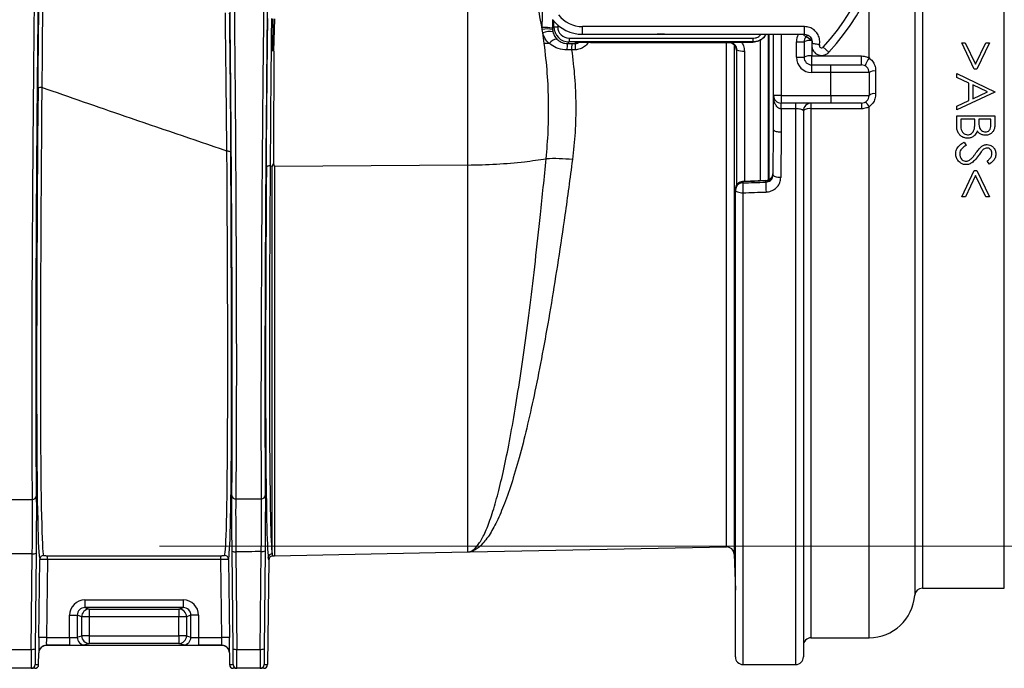
# Model space of a CAD drawing. Units: millimetres. Extents: x 268 to 2261, y 395 to 1316.
# Drawn here: x 707 to 836, y 1010 to 1095 of the extents above; entities that cross this region are included whole.
import ezdxf

# ---------------------------------------------------------------- set-up
doc = ezdxf.new("R2010")
doc.units = ezdxf.units.MM
doc.header["$LTSCALE"] = 3
doc.styles.add('SLDTEXTSTYLE0', font='TXT', dxfattribs={"width": 0.75})
doc.dimstyles.new('SLDDIMSTYLE1', dxfattribs={"dimtxt": 10.5, "dimasz": 9, "dimexe": 0, "dimexo": 0.0625, "dimgap": 2.625, "dimtad": 1, "dimdec": 1, "dimrnd": 1e-09, "dimzin": 12, "dimdsep": 46, "dimtxsty": 'SLDTEXTSTYLE0', "dimsah": 1, "dimcen": 0.09, "dimadec": 0, "dimazin": 3, "dimtfac": 1, "dimtdec": 1, "dimtofl": 0, "dimtmove": 0, "dimatfit": 3, "dimfxl": 0, "dimfrac": 2, "dimtolj": 1, "dimtzin": 12, "dimarcsym": 0})

# ---------------------------------------------------------------- blocks, each defined once
blk = doc.blocks.new('_D_2')
at = {"color": 5, "linetype": 'Continuous', "lineweight": 18}
for p, q in [((724.88, 1226.34), (1149.97, 1226.34)), ((1146.97, 1026.34), (1146.97, 1226.34)), ((724.88, 1026.34), (1149.97, 1026.34))]:
    blk.add_line(p, q, dxfattribs=at)
for points in [[(1146.97, 1226.34), (1145.62, 1217.34), (1148.32, 1217.34)], [(1146.97, 1026.34), (1148.32, 1035.34), (1145.62, 1035.34)]]:
    blk.add_solid(points, dxfattribs=at)
at = {"color": 5, "linetype": 'Continuous', "lineweight": 18, "insert": (1133.44, 1124.78), "char_height": 10.5, "attachment_point": 1, "rotation": 90, "style": 'SLDTEXTSTYLE0'}
blk.add_mtext('200', dxfattribs=at)

msp = doc.modelspace()

# ---------------------------------------------------------------- linework, layer by layer
at = {"color": 8, "linetype": 'Continuous', "lineweight": 25}
for p, q in [((823.82, 1192.77), (823.82, 1019.92)), ((824.81, 1106.34), (824.81, 1020.84)), ((835.55, 1020.84), (835.55, 1106.34)), ((817.83, 1090.25), (817.83, 1098.92)), ((776.53, 1094.34), (776.53, 1095.06)), ((777.03, 1094.57), (777.03, 1094.34)), ((804.62, 1093.35), (804.62, 1074.28)), ((804.76, 1074.35), (804.76, 1093.35)), ((805.26, 1093.35), (805.26, 1080.92)), ((806.31, 1093.35), (806.31, 1085.34)), ((809.13, 1093.35), (809.54, 1093.02)), ((779.33, 1092.24), (779.5, 1092.26)), ((799.13, 1026.24), (799.13, 1092.28)), ((800.15, 1091.97), (800.15, 1025.28)), ((803.62, 1074.16), (803.62, 1092.61)), ((800.5, 1073.66), (800.5, 1091.31)), ((801.5, 1091.15), (801.5, 1074.08)), ((817.83, 1014.34), (817.83, 1083.86)), ((808.22, 1010.84), (808.22, 1083.58)), ((810.22, 1083.59), (810.22, 1014.34)), ((739.92, 1076.02), (739.92, 1025.06)), ((765.24, 1025.59), (765.24, 1076.23)), ((801.31, 1072.6), (801.31, 1010.84))]:
    msp.add_line(p, q, dxfattribs=at)
at = {"color": 7, "linetype": 'Continuous', "lineweight": 25}
for p, q in [((739.72, 1091.14), (739.77, 1095.39)), ((739.91, 1095.39), (739.8, 1091.14)), ((776.35, 1095.24), (776.34, 1094.16)), ((775.01, 1093.97), (775, 1094.23)), ((775.08, 1093.52), (775.01, 1093.97)), ((776.34, 1094.16), (776.53, 1094.34)), ((776.34, 1094.16), (776.35, 1093.98)), ((776.35, 1093.98), (776.4, 1093.68)), ((776.53, 1094.34), (777.03, 1094.34)), ((809.37, 1094.35), (780.29, 1094.35)), ((780.29, 1093.35), (780.29, 1094.35)), ((809.37, 1093.35), (809.37, 1094.35)), ((775.28, 1092.13), (775.08, 1093.52)), ((778.53, 1092.84), (778.53, 1092.34)), ((778.53, 1092.84), (802.58, 1092.84)), ((780.29, 1093.35), (809.37, 1093.35)), ((802.58, 1092.84), (802.58, 1092.34)), ((805.31, 1085.34), (805.31, 1093.35)), ((809.74, 1093.27), (809.54, 1093.02)), ((775.94, 1092.13), (775.28, 1092.13)), ((778.53, 1092.34), (778.33, 1092.14)), ((778.33, 1092.14), (778.88, 1092.14)), ((802.58, 1092.34), (778.53, 1092.34)), ((778.88, 1092.14), (779.33, 1092.14)), ((779.33, 1092.14), (779.33, 1092.24)), ((781.33, 1092.28), (799.44, 1092.28)), ((801.13, 1092.33), (802.6, 1092.33)), ((808.31, 1092.38), (809.31, 1092.38)), ((808.31, 1090.34), (808.31, 1092.38)), ((809.31, 1092.38), (809.31, 1090.34)), ((810.31, 1092.53), (810.31, 1090.52)), ((811.83, 1091.68), (812.57, 1091)), ((831.61, 1088.78), (829.96, 1092.24)), ((829.96, 1092.24), (830.44, 1092.24)), ((830.44, 1092.24), (831.78, 1089.44)), ((831.78, 1089.44), (833.12, 1092.24)), ((833.61, 1092.24), (831.96, 1088.78)), ((833.12, 1092.24), (833.61, 1092.24)), ((778.86, 1091.32), (778.25, 1091.31)), ((779.31, 1091.32), (778.86, 1091.32)), ((808.31, 1090.34), (809.31, 1090.34)), ((810.31, 1090.52), (816.83, 1090.52)), ((810.31, 1089.34), (810.31, 1090.52)), ((816.83, 1089.34), (816.83, 1090.52)), ((810.31, 1088.34), (810.31, 1089.34)), ((810.31, 1089.34), (812.83, 1089.34)), ((812.83, 1088.34), (812.83, 1089.34)), ((812.83, 1089.34), (816.83, 1089.34)), ((831.96, 1088.78), (831.61, 1088.78)), ((812.83, 1088.34), (810.31, 1088.34)), ((817.83, 1088.34), (812.83, 1088.34)), ((812.83, 1085.34), (812.83, 1088.34)), ((817.83, 1088.34), (817.83, 1085.34)), ((818.69, 1088.54), (818.69, 1085.57)), ((829.31, 1088.2), (834.31, 1085.83)), ((829.31, 1087.71), (829.31, 1088.2)), ((830.92, 1086.95), (829.31, 1087.71)), ((830.92, 1084.69), (830.92, 1086.95)), ((833.34, 1085.81), (831.43, 1086.71)), ((831.43, 1086.71), (831.43, 1084.92)), ((806.31, 1085.34), (805.31, 1085.34)), ((805.31, 1080.84), (805.31, 1085.34)), ((806.31, 1085.34), (812.83, 1085.34)), ((806.31, 1085.34), (806.31, 1084.34)), ((812.83, 1085.34), (812.83, 1084.34)), ((812.83, 1085.34), (817.83, 1085.34)), ((834.31, 1085.77), (829.31, 1083.46)), ((831.43, 1084.92), (833.34, 1085.81)), ((834.31, 1085.83), (834.31, 1085.77)), ((812.83, 1084.34), (806.31, 1084.34)), ((806.31, 1083.58), (806.31, 1084.34)), ((808.22, 1083.58), (808.22, 1084.34)), ((810.22, 1084.34), (810.22, 1083.59)), ((816.83, 1084.34), (812.83, 1084.34)), ((816.83, 1084.34), (816.83, 1083.59)), ((829.31, 1083.95), (830.92, 1084.69)), ((829.31, 1083.46), (829.31, 1083.95)), ((808.22, 1083.58), (806.31, 1083.58)), ((806.31, 1083.58), (806.31, 1080.57)), ((809.22, 1083.34), (809.22, 1011.84)), ((816.83, 1083.59), (810.22, 1083.59)), ((829.31, 1082.69), (834.31, 1082.69)), ((829.31, 1081.34), (829.31, 1082.69)), ((834.31, 1082.69), (834.31, 1081.72)), ((831.69, 1082.24), (829.83, 1082.24)), ((829.83, 1082.24), (829.83, 1081.6)), ((831.69, 1081.94), (831.69, 1082.24)), ((833.8, 1082.24), (832.2, 1082.24)), ((832.2, 1082.24), (832.2, 1081.94)), ((833.8, 1081.63), (833.8, 1082.24)), ((805.25, 1074.92), (805.31, 1080.84)), ((805.31, 1080.84), (805.31, 1080.84)), ((806.31, 1080.57), (806.25, 1074.58)), ((830.28, 1079.23), (830.53, 1078.81)), ((739.62, 1076.05), (739.37, 1076.13)), ((739.62, 1025.33), (739.62, 1076.05)), ((765.24, 1076.23), (739.92, 1076.02)), ((833.6, 1076.34), (833.29, 1076.75)), ((829.96, 1072.05), (831.6, 1075.51)), ((831.78, 1074.86), (830.45, 1072.05)), ((831.6, 1075.51), (831.96, 1075.51)), ((833.12, 1072.05), (831.78, 1074.86)), ((831.96, 1075.51), (833.61, 1072.05)), ((804.3, 1074.22), (801.27, 1074.08)), ((801.28, 1074.02), (801.28, 1073.89)), ((804.29, 1073.99), (804.29, 1074.15)), ((804.29, 1073.99), (804.29, 1073.99)), ((800.31, 1072.95), (800.31, 1073.08)), ((800.31, 1011.84), (800.31, 1072.95)), ((830.45, 1072.05), (829.96, 1072.05)), ((833.61, 1072.05), (833.12, 1072.05)), ((734.5, 1012.9), (734.37, 1025.66)), ((734.87, 1025.58), (735, 1012.82)), ((738.07, 1012.82), (738.2, 1025.62)), ((738.7, 1025.7), (738.57, 1012.9)), ((739.92, 1025.06), (765.24, 1025.59)), ((765.6, 1025.6), (799.13, 1026.24)), ((708.07, 1012.82), (708.19, 1025.33)), ((708.69, 1025.42), (708.57, 1012.9)), ((709.04, 1014.37), (709.17, 1024.61)), ((710.17, 1024.59), (710.04, 1014.36)), ((710.17, 1025.09), (732.9, 1025.09)), ((710.17, 1024.59), (710.17, 1025.09)), ((732.9, 1024.59), (710.17, 1024.59)), ((732.9, 1024.59), (732.9, 1025.09)), ((733.03, 1014.36), (732.9, 1024.59)), ((733.9, 1024.61), (734.03, 1014.37)), ((739.2, 1024.56), (739.03, 1010.84)), ((739.2, 1024.56), (739.12, 1024.84)), ((800.15, 1025.28), (800.31, 1020.57)), ((824.81, 1020.84), (835.55, 1020.84)), ((715.09, 1019.29), (715.09, 1018.29)), ((715.09, 1019.29), (727.98, 1019.29)), ((727.98, 1019.29), (727.98, 1018.29)), ((715.09, 1018.29), (715.66, 1018.1)), ((727.98, 1018.29), (715.09, 1018.29)), ((715.66, 1018.1), (727.4, 1018.1)), ((715.66, 1018.1), (715.66, 1017.1)), ((727.4, 1018.1), (727.98, 1018.29)), ((727.4, 1018.1), (727.4, 1017.1)), ((713.09, 1017.29), (714.08, 1017.29)), ((713.09, 1014.36), (713.09, 1017.29)), ((714.67, 1017.1), (714.08, 1017.29)), ((714.08, 1017.29), (714.08, 1014.4)), ((714.67, 1014.59), (714.67, 1017.1)), ((715.66, 1017.1), (714.67, 1017.1)), ((715.66, 1017.1), (715.66, 1014.59)), ((727.4, 1017.1), (715.66, 1017.1)), ((727.4, 1014.59), (727.4, 1017.1)), ((728.4, 1017.1), (727.4, 1017.1)), ((728.98, 1017.29), (728.4, 1017.1)), ((728.4, 1017.1), (728.4, 1014.59)), ((728.98, 1014.4), (728.98, 1017.29)), ((729.98, 1017.29), (728.98, 1017.29)), ((729.98, 1017.29), (729.98, 1014.36)), ((710.04, 1014.36), (709.04, 1014.37)), ((710.04, 1014.36), (713.09, 1014.36)), ((713.09, 1014.36), (713.09, 1013.36)), ((714.08, 1014.4), (714.67, 1014.59)), ((715.66, 1014.59), (714.67, 1014.59)), ((715.66, 1014.59), (727.4, 1014.59)), ((715.66, 1014.59), (715.66, 1013.59)), ((727.4, 1014.59), (727.4, 1013.59)), ((728.4, 1014.59), (727.4, 1014.59)), ((728.4, 1014.59), (728.98, 1014.4)), ((729.98, 1014.36), (729.98, 1013.36)), ((729.98, 1014.36), (733.03, 1014.36)), ((734.03, 1014.37), (733.03, 1014.36)), ((810.22, 1014.34), (817.83, 1014.34)), ((705, 1012.82), (708.07, 1012.82)), ((710.04, 1013.36), (710.05, 1013.34)), ((713.09, 1013.36), (710.04, 1013.36)), ((733.02, 1013.34), (710.05, 1013.34)), ((715.66, 1013.59), (715.08, 1013.4)), ((727.4, 1013.59), (715.66, 1013.59)), ((727.99, 1013.4), (727.4, 1013.59)), ((733.03, 1013.36), (729.98, 1013.36)), ((733.02, 1013.34), (733.03, 1013.36)), ((735, 1012.82), (738.07, 1012.82)), ((709.03, 1010.84), (709.05, 1012.36)), ((709.05, 1012.36), (709.04, 1012.38)), ((734.03, 1012.38), (734.02, 1012.36)), ((734.02, 1012.36), (734.03, 1010.84)), ((708.07, 1010.34), (705, 1010.34)), ((708.53, 1010.34), (708.07, 1010.34)), ((708.57, 1010.84), (709.03, 1010.84)), ((734.03, 1010.84), (734.5, 1010.84)), ((735, 1010.34), (734.53, 1010.34)), ((738.07, 1010.34), (735, 1010.34)), ((738.53, 1010.34), (738.07, 1010.34)), ((738.57, 1010.84), (739.03, 1010.84)), ((801.31, 1010.84), (808.22, 1010.84))]:
    msp.add_line(p, q, dxfattribs=at)
at = {"color": 8, "linetype": 'Continuous', "lineweight": 25, "flags": 128}
for points in [[(791.01, 1093.35), (790.93, 1093.35), (790.06, 1093.35)], [(801.27, 1074.08), (801.27, 1074.07), (801.28, 1074.02)]]:
    msp.add_lwpolyline(points, dxfattribs=at)
at = {"color": 7, "linetype": 'Continuous', "lineweight": 25, "flags": 128}
for points in [[(799.44, 1092.28), (799.47, 1092.29), (799.51, 1092.31)], [(802.6, 1092.33), (802.58, 1092.33), (802.58, 1092.34)], [(800.5, 1091.31), (800.46, 1091.29), (800.44, 1091.28)], [(734.19, 1077.87), (734.18, 1077.9), (734.15, 1077.94), (734.1, 1077.97), (734.04, 1078), (733.96, 1078.02), (733.88, 1078.04), (733.78, 1078.05), (733.69, 1078.05)], [(739.37, 1076.13), (739.27, 1076.13), (739.18, 1076.12), (739.09, 1076.1), (739.02, 1076.08), (738.95, 1076.05), (738.91, 1076.02), (738.88, 1075.98), (738.87, 1075.94)], [(806.25, 1074.58), (806.06, 1074.59), (805.87, 1074.61), (805.7, 1074.64), (805.55, 1074.69), (805.42, 1074.74), (805.33, 1074.8), (805.27, 1074.86), (805.25, 1074.92)], [(804.29, 1074.15), (802.82, 1074.09), (801.28, 1074.02)], [(800.31, 1072.95), (800.33, 1072.89), (800.39, 1072.82), (800.48, 1072.76), (800.61, 1072.71), (800.76, 1072.66), (800.93, 1072.63), (801.12, 1072.61), (801.31, 1072.6)]]:
    msp.add_lwpolyline(points, dxfattribs=at)
at = {"color": 7, "linetype": 'Continuous', "lineweight": 25}
for centre, radius, start, end in [((790.53, 1111.34), 28.99, 317.2776, 2.866), ((790.53, 1111.34), 29.99, 317.2776, 2.866), ((780.29, 1098.34), 4.99, 217.9799, 270), ((780.29, 1098.34), 3.99, 217.9799, 270), ((775.41, 1089.29), 4.96, 79.1131, 94.6898), ((775.71, 1090.59), 3.46, 79.2301, 101.6212), ((776, 1091.43), 2.28, 79.7573, 113.6375), ((777.01, 1091.45), 1.27, 93.6, 147.7867), ((810.31, 1092.38), 1, 140.5994, 180), ((808.91, 1091.15), 1.97, 44.5503, 71.2652), ((780.77, 1091.48), 2.53, 165.0474, 183.8422), ((788.95, 1091.49), 10.09, 176.3374, 180.9581), ((789.4, 1091.49), 10.09, 176.3374, 180.9581), ((799.44, 1091.28), 1, 0.364, 89.9474), ((810.07, 1090.75), 1.79, 82.1726, 114.9061), ((811.61, 1091.88), 1.3, 167.1822, 317.2776), ((811.61, 1091.88), 0.298, 165.4932, 317.2776), ((801.27, 1092.91), 1.77, 244.3742, 277.5053), ((810.31, 1090.34), 2, 180, 270), ((810.07, 1088.93), 1.6, 81.2824, 118.2411), ((810.31, 1090.34), 1, 180, 270), ((820.67, 1088.25), 3.48, 144.7873, 163.8999), ((816.83, 1088.34), 1, 0, 90), ((818.51, 1087.34), 1.21, 81.3696, 123.8453), ((709.33, 1085.82), 0.572, 78.158, 131.9227), ((806.31, 1085.34), 1, 180, 270), ((816.83, 1085.34), 1, 270, 0), ((818.51, 1084.49), 1.09, 80.6282, 128.6211), ((810.22, 1083.34), 1, 90, 180), ((809.99, 1082.4), 1.22, 78.9003, 128.8821), ((816.41, 1083.23), 1.55, 23.9118, 53.7134), ((804.29, 1075.12), 0.968, 270.1339, 357.6927), ((804.26, 1075.21), 1, 272.3153, 359.4163), ((801.31, 1073.08), 1, 92.5545, 180), ((801.28, 1073.05), 0.969, 90.1915, 178.2452), ((801.28, 1072.93), 0.969, 90.1915, 178.2452), ((849.95, 1074.56), 48.68, 180.7858, 182.3077), ((853.08, 1074.66), 48.79, 180.7895, 182.3065), ((708.24, 1032.94), 0.476, 267.3201, 355.3353), ((734.82, 1033), 0.474, 185.447, 273.9682), ((738.25, 1033), 0.472, 266.8702, 354.5195), ((734.75, 1026.39), 0.813, 242.6813, 278.9894), ((738.32, 1026.43), 0.813, 261.0106, 297.3187), ((764.61, 1055.58), 30, 271.2, 271.7286), ((799.15, 1025.24), 1, 2, 91.1), ((708.32, 1026.14), 0.813, 261.0106, 297.3187), ((709.67, 1024.61), 0.5, 90.0128, 179.2491), ((733.4, 1024.61), 0.5, 0.7509, 89.9872), ((739.62, 1024.83), 0.5, 89.9711, 179.1357), ((739.62, 1039.55), 14.5, 270.3195, 271.2), ((824.81, 1019.84), 1, 90, 175.904), ((817.83, 1020.34), 6, 270, 355.904), ((715.67, 1017.1), 1, 90.0962, 179.9736), ((727.4, 1017.1), 1, 0.0264, 89.9038), ((715.08, 1014.4), 1, 180.0264, 269.9038), ((715.67, 1014.59), 1, 180.0264, 269.9038), ((727.4, 1014.59), 1, 270.0962, 359.9736), ((727.98, 1014.4), 1, 270.0962, 359.9736), ((810.22, 1013.34), 1, 90, 180), ((708.19, 1013.63), 0.813, 261.0106, 297.3187), ((710.04, 1012.36), 1, 90.012, 179.2764), ((733.03, 1012.36), 1, 0.7236, 89.988), ((734.87, 1013.63), 0.813, 242.6813, 278.9894), ((738.19, 1013.63), 0.813, 261.0106, 297.3187), ((801.31, 1011.84), 1, 180, 270), ((808.22, 1011.84), 1, 270, 0), ((708.07, 1010.84), 0.5, 270.0021, 359.2951), ((735, 1010.84), 0.5, 180.7049, 269.9979), ((738.07, 1010.84), 0.5, 270.0021, 359.2951)]:
    msp.add_arc(centre, radius, start, end, dxfattribs=at)
at = {"color": 8, "linetype": 'Continuous', "lineweight": 25}
msp.add_arc((810.31, 1092.38), 2, 150.8878, 180, dxfattribs=at)
at = {"color": 7, "linetype": 'Continuous', "lineweight": 25}
for centre, major_axis, ratio, start_param, end_param in [((778.53, 1094.34), (1.41, 1.41), 0.999848, 2.356347, 3.926839), ((778.53, 1094.34), (1.06, 1.06), 0.999695, 2.356347, 3.926839), ((781.33, 1092.24), (2, 0), 0.017452, 1.57072, 2.779563), ((710.26, 1110.35), (1.06, 85.79), 0.012341, 1.855789, 3.106841), ((710.76, 1110.34), (1.06, 85.29), 0.012413, 1.85579, 3.106843), ((732.31, 1110.34), (-1.06, 85.29), 0.012413, 3.176343, 4.323901), ((732.81, 1110.35), (-1.06, 85.79), 0.012341, 3.176344, 4.323903), ((740.26, 1110.35), (1.06, 85.79), 0.012341, 1.983666, 3.060758), ((740.76, 1110.34), (1.06, 85.29), 0.012413, 1.983667, 3.06076), ((833.93, 1107.28), (2706.13, 88.81), 0.011931, 4.699931, 4.701043), ((833.97, 1106.34), (2706.13, 89.75), 0.012057, 4.699922, 4.701035), ((715.09, 1017.29), (-1.9, 0.63), 0.998478, 5.034353, 6.604236), ((727.98, 1017.29), (1.9, 0.63), 0.998478, 5.962135, 7.532018), ((715.09, 1017.29), (0.953, -0.317), 0.99545, 1.89276, 3.462643), ((727.98, 1017.29), (0.953, 0.317), 0.99545, 5.962135, 7.532018), ((709.07, 1014.37), (0.02, 2), 0.012341, 1.570949, 3.124292), ((710.07, 1014.36), (0.025, 1), 0.02467, 1.571406, 3.124749), ((713.09, 1014.4), (1, 0), 0.03491, 4.712389, 6.230825), ((729.98, 1014.4), (1, 0), 0.03491, 3.193953, 4.712389), ((733, 1014.36), (-0.025, 1), 0.02467, 3.158437, 4.71178), ((734, 1014.37), (-0.02, 2), 0.012341, 3.158894, 4.712237), ((708.1, 1013.34), (0.03, 3), 0.010284, 1.745435, 3.141698), ((708.6, 1013.34), (0.03, 2.5), 0.012341, 1.745482, 2.952267), ((710.05, 1012.34), (0.571, -0.821), 0.999774, 2.534495, 4.092737), ((713.09, 1013.4), (2, 0), 0.017455, 4.712389, 6.230825), ((729.98, 1013.4), (2, 0), 0.017455, 3.193953, 4.712389), ((733.02, 1012.34), (-0.571, -0.821), 0.999774, 2.190448, 3.74869), ((734.47, 1013.34), (-0.03, 2.5), 0.012341, 3.630595, 4.537704), ((734.97, 1013.34), (-0.03, 3), 0.010284, 3.141487, 4.53775), ((738.1, 1013.34), (0.03, 3), 0.010284, 1.745435, 3.141698), ((738.6, 1013.34), (0.03, 2.5), 0.012341, 1.745482, 2.952267), ((708.53, 1010.84), (-0.5, 0), 0.999924, 1.570796, 3.129252), ((734.53, 1010.84), (0.5, 0), 0.999924, 3.153934, 4.712389), ((738.53, 1010.84), (-0.5, 0), 0.999924, 1.570796, 3.129252)]:
    msp.add_ellipse(centre, major_axis=major_axis, ratio=ratio, start_param=start_param, end_param=end_param, dxfattribs=at)
at = {"color": 8, "linetype": 'Continuous', "lineweight": 25}
for centre, major_axis, ratio, start_param, end_param in [((781.33, 1092.24), (2, 0), 0.017452, 2.779563, 3.14144), ((708.6, 1013.34), (0.03, 2.5), 0.012341, 2.952267, 3.141745), ((734.47, 1013.34), (-0.03, 2.5), 0.012341, 3.14144, 3.630595), ((738.6, 1013.34), (0.03, 2.5), 0.012341, 2.952267, 3.141745)]:
    msp.add_ellipse(centre, major_axis=major_axis, ratio=ratio, start_param=start_param, end_param=end_param, dxfattribs=at)
at = {"color": 7, "linetype": 'Continuous', "lineweight": 25}
for points, knots in [([(738.23, 1032.53), (738.22, 1033.8), (738.21, 1036.33), (738.2, 1040.75), (738.2, 1045.59), (738.21, 1050.92), (738.23, 1056.74), (738.26, 1063.03), (738.3, 1069.64), (738.35, 1076.47), (738.41, 1083.5), (738.48, 1090.66), (738.56, 1097.95), (738.64, 1105.31), (738.72, 1112.69), (738.78, 1118), (738.83, 1122.36), (738.93, 1130.34), (739.07, 1142.59), (739.26, 1157.97), (739.37, 1167.26), (739.43, 1171.9)], [0, 0, 0, 0, 0.046607, 0.093366, 0.140125, 0.186731, 0.235303, 0.28405, 0.332796, 0.381368, 0.42866, 0.476031, 0.52361, 0.571363, 0.619136, 0.666698, 0.67404, 0.703408, 0.8209, 0.91045, 1, 1, 1, 1]), ([(739.86, 1171.88), (739.79, 1166.13), (739.64, 1154.62), (739.43, 1137.35), (739.27, 1123.4), (739.15, 1112.75), (739.07, 1105.39), (738.99, 1098.05), (738.92, 1090.79), (738.85, 1083.66), (738.79, 1076.66), (738.75, 1069.86), (738.71, 1063.28), (738.69, 1057.03), (738.67, 1051.24), (738.67, 1045.94), (738.68, 1041.13), (738.69, 1036.74), (738.71, 1034.22), (738.72, 1032.96)], [0, 0, 0, 0, 0.1113559, 0.2227475, 0.3341031, 0.3816657, 0.4294411, 0.4771956, 0.5247753, 0.5721462, 0.6194384, 0.6679082, 0.7165514, 0.7651949, 0.8136651, 0.8601724, 0.9068319, 0.953492, 1, 1, 1, 1]), ([(708.22, 1032.46), (708.21, 1033.61), (708.19, 1035.9), (708.17, 1039.94), (708.16, 1044.4), (708.16, 1049.46), (708.18, 1055.17), (708.2, 1061.52), (708.24, 1068.25), (708.27, 1073.27), (708.3, 1077.24), (708.33, 1081.36), (708.39, 1087.87), (708.45, 1094.83), (708.52, 1100.8), (708.55, 1104.07), (708.57, 1105.71)], [0, 0, 0, 0, 0.07752, 0.155282, 0.233043, 0.310561, 0.396841, 0.483457, 0.570073, 0.656353, 0.66753, 0.71225, 0.802137, 0.892024, 0.946001, 1, 1, 1, 1]), ([(709.03, 1105.76), (709.01, 1104.05), (708.97, 1100.64), (708.92, 1095.55), (708.86, 1089.6), (708.8, 1082.89), (708.75, 1075.57), (708.7, 1068.59), (708.67, 1061.92), (708.65, 1055.57), (708.64, 1049.86), (708.65, 1044.82), (708.66, 1040.4), (708.68, 1036.36), (708.71, 1034.05), (708.72, 1032.9)], [0, 0, 0, 0, 0.056602, 0.113211, 0.16976, 0.256753, 0.343745, 0.428831, 0.513917, 0.601703, 0.68949, 0.766143, 0.842795, 0.921397, 1, 1, 1, 1]), ([(734.35, 1032.95), (734.36, 1034.24), (734.38, 1036.81), (734.39, 1041.36), (734.4, 1046.42), (734.4, 1051.94), (734.38, 1057.83), (734.36, 1064.09), (734.32, 1070.74), (734.27, 1077.57), (734.22, 1084.45), (734.16, 1091.37), (734.08, 1098.48), (734.03, 1103.29), (734, 1105.7)], [0, 0, 0, 0, 0.083497, 0.166994, 0.252922, 0.338851, 0.422346, 0.505842, 0.591753, 0.677664, 0.757334, 0.837004, 0.918467, 1, 1, 1, 1]), ([(734.58, 1105.65), (734.6, 1103.27), (734.65, 1098.49), (734.72, 1091.39), (734.78, 1084.38), (734.83, 1077.44), (734.87, 1070.63), (734.9, 1063.96), (734.92, 1057.63), (734.93, 1053.33), (734.93, 1049.85), (734.93, 1046.67), (734.92, 1042.44), (734.9, 1038.21), (734.88, 1034.94), (734.86, 1033.16), (734.85, 1032.52)], [0, 0, 0, 0, 0.080509, 0.161181, 0.2417, 0.321997, 0.406585, 0.491474, 0.576362, 0.66095, 0.675017, 0.731307, 0.806921, 0.882642, 0.958255, 1, 1, 1, 1]), ([(765.24, 1076.23), (765.24, 1078.12), (765.24, 1081.92), (765.24, 1087.17), (765.24, 1091.89), (765.24, 1096.02), (765.24, 1098.86), (765.24, 1100.28)], [0, 0, 0, 0, 0.247078, 0.497279, 0.654672, 0.826819, 1, 1, 1, 1]), ([(775.01, 1093.97), (774.81, 1095.07), (774.44, 1097.17), (773.87, 1099.24), (773.6, 1100.24)], [0, 0, 0, 0, 0.519848, 1, 1, 1, 1]), ([(708.95, 1086.24), (708.97, 1088.32), (709.01, 1092.52), (709.05, 1096.83), (709.08, 1099.01)], [0, 0, 0, 0, 0.4966063, 1, 1, 1, 1]), ([(709.56, 1099.03), (709.56, 1098.69), (709.54, 1097.03), (709.51, 1094.07), (709.48, 1090.17), (709.46, 1087.65), (709.45, 1086.38)], [0, 0, 0, 0, 0.077777, 0.389079, 0.693767, 1, 1, 1, 1]), ([(733.69, 1078.05), (733.68, 1079.32), (733.65, 1081.85), (733.61, 1085.8), (733.57, 1089.84), (733.53, 1092.97), (733.5, 1095.07), (733.5, 1095.79), (733.49, 1096.14)], [0, 0, 0, 0, 0.218473, 0.436946, 0.660292, 0.883638, 0.944505, 1, 1, 1, 1]), ([(734.01, 1096.12), (734.02, 1095.39), (734.04, 1093.3), (734.08, 1089.86), (734.12, 1085.81), (734.16, 1081.79), (734.18, 1079.17), (734.19, 1077.87)], [0, 0, 0, 0, 0.116357, 0.33483, 0.553303, 0.776651, 1, 1, 1, 1]), ([(738.87, 1075.94), (738.88, 1077.47), (738.9, 1080.52), (738.94, 1085.34), (738.99, 1090.31), (739.03, 1093.7), (739.05, 1095.4)], [0, 0, 0, 0, 0.245904, 0.491808, 0.745905, 1, 1, 1, 1]), ([(739.53, 1095.42), (739.52, 1095.09), (739.51, 1093.43), (739.48, 1090.54), (739.44, 1086.8), (739.41, 1083.19), (739.39, 1079.61), (739.37, 1077.29), (739.37, 1076.13)], [0, 0, 0, 0, 0.050188, 0.251062, 0.436582, 0.622102, 0.811051, 1, 1, 1, 1]), ([(811.33, 1091.95), (811.34, 1092.01), (811.38, 1092.29), (811.35, 1092.8), (811.09, 1093.43), (810.64, 1093.94), (810.04, 1094.29), (809.59, 1094.33), (809.37, 1094.35)], [0, 0, 0, 0, 0.048687, 0.238944, 0.429197, 0.619457, 0.809729, 1, 1, 1, 1]), ([(775.94, 1092.13), (775.83, 1092.23), (775.5, 1092.56), (775.21, 1093.05), (775.1, 1093.44), (775.08, 1093.52)], [0, 0, 0, 0, 0.277321, 0.850206, 1, 1, 1, 1]), ([(776.4, 1093.68), (776.42, 1093.62), (776.49, 1093.35), (776.66, 1093.02), (776.87, 1092.79), (776.93, 1092.72)], [0, 0, 0, 0, 0.149982, 0.725183, 1, 1, 1, 1]), ([(776.93, 1092.72), (777.11, 1092.58), (777.45, 1092.29), (777.97, 1092.15), (778.27, 1092.14), (778.33, 1092.14)], [0, 0, 0, 0, 0.4496485, 0.8892368, 1, 1, 1, 1]), ([(803.62, 1092.61), (803.76, 1092.71), (804.06, 1092.92), (804.25, 1093.2), (804.35, 1093.35)], [0, 0, 0, 0, 0.472751, 1, 1, 1, 1]), ([(809.37, 1093.35), (809.48, 1093.34), (809.7, 1093.32), (810, 1093.15), (810.23, 1092.89), (810.36, 1092.58), (810.37, 1092.32), (810.35, 1092.19), (810.35, 1092.17)], [0, 0, 0, 0, 0.191667, 0.383336, 0.57496, 0.766555, 0.958167, 1, 1, 1, 1]), ([(775.52, 1077.05), (775.63, 1078.26), (775.83, 1080.67), (775.87, 1084.42), (775.72, 1088.25), (775.43, 1090.84), (775.28, 1092.13)], [0, 0, 0, 0, 0.247057, 0.494121, 0.747072, 1, 1, 1, 1]), ([(778.25, 1091.31), (778.15, 1091.32), (777.66, 1091.32), (776.82, 1091.5), (776.23, 1091.92), (775.94, 1092.13)], [0, 0, 0, 0, 0.11708, 0.567403, 1, 1, 1, 1]), ([(779.33, 1092.14), (779.44, 1092.14), (779.61, 1092.15), (779.75, 1092.24), (779.79, 1092.26)], [0, 0, 0, 0, 0.677865, 1, 1, 1, 1]), ([(779.46, 1092.25), (779.46, 1092.25), (779.47, 1092.26), (779.5, 1092.26), (779.52, 1092.26)], [0, 0, 0, 0, 0.587006, 1, 1, 1, 1]), ([(800.42, 1091.48), (800.42, 1091.48), (800.42, 1091.48), (800.41, 1091.49), (800.41, 1091.53), (800.39, 1091.61), (800.33, 1091.74), (800.23, 1091.91), (800.04, 1092.09), (799.83, 1092.24), (799.22, 1092.3), (799.83, 1092.24), (800.04, 1092.09), (800.23, 1091.91), (800.33, 1091.74), (800.39, 1091.61), (800.41, 1091.53), (800.41, 1091.49), (800.42, 1091.48), (800.42, 1091.48), (800.42, 1091.48)], [0, 0, 0, 0, 0.006984, 0.042998, 0.071862, 0.104973, 0.153959, 0.217654, 0.293759, 0.385014, 0.5, 0.614986, 0.706241, 0.782346, 0.846041, 0.895027, 0.928138, 0.957002, 0.993016, 1, 1, 1, 1]), ([(799.51, 1092.31), (799.51, 1092.31), (799.66, 1092.31), (800, 1092.32), (800.55, 1092.33), (800.96, 1092.33), (801.13, 1092.33)], [0, 0, 0, 0, 0.003384, 0.351843, 0.729215, 1, 1, 1, 1]), ([(800.5, 1091.31), (800.49, 1091.43), (800.47, 1091.65), (800.29, 1091.95), (800.04, 1092.18), (799.76, 1092.3), (799.58, 1092.31), (799.51, 1092.31)], [0, 0, 0, 0, 0.2242672, 0.4451465, 0.6600107, 0.8697926, 1, 1, 1, 1]), ([(801.13, 1092.33), (801.22, 1092.16), (801.44, 1091.8), (801.48, 1091.38), (801.5, 1091.15)], [0, 0, 0, 0, 0.449268, 1, 1, 1, 1]), ([(803.62, 1092.61), (803.42, 1092.51), (803.1, 1092.35), (802.74, 1092.33), (802.6, 1092.33)], [0, 0, 0, 0, 0.612388, 1, 1, 1, 1]), ([(811.33, 1091.95), (811.32, 1091.95), (811.24, 1091.97), (811.06, 1092.01), (810.79, 1092.07), (810.54, 1092.12), (810.38, 1092.16), (810.36, 1092.16), (810.35, 1092.17)], [0, 0, 0, 0, 0.017773, 0.146174, 0.359653, 0.57311, 0.786555, 1, 1, 1, 1]), ([(739.83, 1091.14), (739.83, 1089.49), (739.83, 1086.16), (739.8, 1081.24), (739.78, 1078.07), (739.78, 1076.47)], [0, 0, 0, 0, 0.328494, 0.661736, 1, 1, 1, 1]), ([(778.86, 1091.32), (779.01, 1090.12), (779.3, 1087.72), (779.43, 1084.1), (779.36, 1080.5), (779.1, 1078.13), (778.97, 1076.95)], [0, 0, 0, 0, 0.2468802, 0.4937798, 0.7468938, 1, 1, 1, 1]), ([(816.83, 1090.52), (817.06, 1090.5), (817.41, 1090.47), (817.72, 1090.31), (817.83, 1090.25)], [0, 0, 0, 0, 0.635721, 1, 1, 1, 1]), ([(817.83, 1090.25), (817.99, 1090.12), (818.31, 1089.85), (818.6, 1089.28), (818.69, 1088.82), (818.69, 1088.57), (818.69, 1088.54)], [0, 0, 0, 0, 0.30249, 0.618171, 0.956433, 1, 1, 1, 1]), ([(733.69, 1078.05), (729.25, 1079.56), (721.17, 1082.31), (713.09, 1085.11), (709.45, 1086.38)], [0, 0, 0, 0, 0.549848, 1, 1, 1, 1]), ([(806.31, 1083.58), (806.31, 1083.58), (806.23, 1083.58), (806.12, 1083.61), (805.92, 1083.71), (805.68, 1083.94), (805.5, 1084.28), (805.35, 1084.76), (805.31, 1085.11), (805.31, 1085.34), (805.31, 1085.34)], [0, 0, 0, 0, 0.009194, 0.095114, 0.150357, 0.307321, 0.522419, 0.675596, 0.996035, 1, 1, 1, 1]), ([(818.69, 1085.57), (818.67, 1085.35), (818.63, 1084.91), (818.34, 1084.29), (818, 1084), (817.83, 1083.86)], [0, 0, 0, 0, 0.33807, 0.667356, 1, 1, 1, 1]), ([(817.83, 1083.86), (817.72, 1083.8), (817.41, 1083.64), (817.05, 1083.61), (816.83, 1083.59)], [0, 0, 0, 0, 0.372214, 1, 1, 1, 1]), ([(809.22, 1083.34), (809.22, 1083.37), (809.2, 1083.41), (809.08, 1083.48), (808.85, 1083.54), (808.56, 1083.58), (808.33, 1083.58), (808.22, 1083.58)], [0, 0, 0, 0, 0.168054, 0.388924, 0.598913, 0.801107, 1, 1, 1, 1]), ([(830.73, 1079.74), (830.58, 1079.76), (830.26, 1079.78), (829.86, 1080.02), (829.54, 1080.37), (829.34, 1080.82), (829.32, 1081.16), (829.31, 1081.34)], [0, 0, 0, 0, 0.192194, 0.385929, 0.562577, 0.774845, 1, 1, 1, 1]), ([(829.83, 1081.6), (829.83, 1081.42), (829.83, 1081.11), (829.94, 1080.7), (830.14, 1080.42), (830.41, 1080.23), (830.63, 1080.2), (830.73, 1080.19)], [0, 0, 0, 0, 0.299776, 0.5027871, 0.6695858, 0.8369134, 1, 1, 1, 1]), ([(831.63, 1081.01), (831.65, 1081.16), (831.68, 1081.4), (831.68, 1081.71), (831.69, 1081.87), (831.69, 1081.94)], [0, 0, 0, 0, 0.497234, 0.748545, 1, 1, 1, 1]), ([(832.2, 1081.94), (832.2, 1081.67), (832.2, 1081.3), (832.42, 1080.87), (832.66, 1080.67), (832.89, 1080.58), (833.03, 1080.58), (833.07, 1080.58)], [0, 0, 0, 0, 0.439758, 0.612446, 0.786114, 0.937714, 1, 1, 1, 1]), ([(834.31, 1081.72), (834.31, 1081.53), (834.3, 1081.18), (834.16, 1080.73), (833.9, 1080.41), (833.56, 1080.2), (833.27, 1080.13), (833.1, 1080.13), (833.07, 1080.13)], [0, 0, 0, 0, 0.253247, 0.458253, 0.624145, 0.789774, 0.963078, 1, 1, 1, 1]), ([(833.07, 1080.58), (833.16, 1080.58), (833.35, 1080.6), (833.56, 1080.75), (833.71, 1080.97), (833.79, 1081.27), (833.8, 1081.51), (833.8, 1081.63)], [0, 0, 0, 0, 0.192918, 0.361013, 0.502955, 0.743033, 1, 1, 1, 1]), ([(805.31, 1080.84), (805.33, 1080.81), (805.35, 1080.75), (805.52, 1080.67), (805.77, 1080.61), (806.03, 1080.58), (806.22, 1080.57), (806.29, 1080.57), (806.31, 1080.57)], [0, 0, 0, 0, 0.2146523, 0.4293045, 0.6439579, 0.8586136, 0.958555, 1, 1, 1, 1]), ([(830.73, 1080.19), (830.82, 1080.2), (831.01, 1080.22), (831.27, 1080.36), (831.5, 1080.62), (831.58, 1080.87), (831.63, 1081.01)], [0, 0, 0, 0, 0.204058, 0.408908, 0.654965, 1, 1, 1, 1]), ([(832.01, 1080.7), (831.92, 1080.5), (831.78, 1080.17), (831.36, 1079.87), (831.02, 1079.75), (830.81, 1079.75), (830.73, 1079.74)], [0, 0, 0, 0, 0.3922742, 0.6321956, 0.872129, 1, 1, 1, 1]), ([(833.07, 1080.13), (832.92, 1080.14), (832.64, 1080.16), (832.28, 1080.36), (832.1, 1080.57), (832.02, 1080.69), (832.01, 1080.7)], [0, 0, 0, 0, 0.352896, 0.650202, 0.947433, 1, 1, 1, 1]), ([(829.19, 1077.71), (829.2, 1077.89), (829.24, 1078.26), (829.58, 1078.78), (829.98, 1079.06), (830.23, 1079.21), (830.28, 1079.23)], [0, 0, 0, 0, 0.281369, 0.564626, 0.925576, 1, 1, 1, 1]), ([(830.53, 1078.81), (830.33, 1078.68), (830.03, 1078.48), (829.74, 1078.08), (829.71, 1077.84), (829.7, 1077.71)], [0, 0, 0, 0, 0.492292, 0.731492, 1, 1, 1, 1]), ([(831.83, 1077.81), (831.94, 1077.95), (832.09, 1078.17), (832.32, 1078.44), (832.45, 1078.57), (832.51, 1078.63)], [0, 0, 0, 0, 0.497821, 0.747924, 1, 1, 1, 1]), ([(832.51, 1078.63), (832.63, 1078.71), (832.8, 1078.82), (833.07, 1078.9), (833.2, 1078.91), (833.28, 1078.91)], [0, 0, 0, 0, 0.501901, 0.746319, 1, 1, 1, 1]), ([(833.3, 1078.46), (833.21, 1078.45), (833.04, 1078.43), (832.82, 1078.3), (832.71, 1078.19), (832.65, 1078.13)], [0, 0, 0, 0, 0.33291, 0.666255, 1, 1, 1, 1]), ([(833.28, 1078.91), (833.41, 1078.9), (833.68, 1078.87), (834.02, 1078.67), (834.28, 1078.36), (834.42, 1078.01), (834.44, 1077.77), (834.44, 1077.68)], [0, 0, 0, 0, 0.204793, 0.411372, 0.603062, 0.851072, 1, 1, 1, 1]), ([(833.93, 1077.73), (833.92, 1077.84), (833.9, 1078.03), (833.76, 1078.26), (833.6, 1078.39), (833.44, 1078.45), (833.34, 1078.46), (833.3, 1078.46)], [0, 0, 0, 0, 0.320393, 0.540518, 0.726884, 0.88301, 1, 1, 1, 1]), ([(830.54, 1076.28), (830.39, 1076.29), (830.11, 1076.32), (829.69, 1076.56), (829.36, 1076.94), (829.2, 1077.36), (829.19, 1077.62), (829.19, 1077.71)], [0, 0, 0, 0, 0.190901, 0.382464, 0.631328, 0.872136, 1, 1, 1, 1]), ([(829.7, 1077.71), (829.71, 1077.57), (829.74, 1077.32), (829.92, 1077.02), (830.14, 1076.83), (830.36, 1076.74), (830.5, 1076.73), (830.55, 1076.73)], [0, 0, 0, 0, 0.3017297, 0.5336619, 0.7188099, 0.904288, 1, 1, 1, 1]), ([(832.15, 1077.46), (831.99, 1077.24), (831.71, 1076.86), (831.23, 1076.46), (830.82, 1076.3), (830.6, 1076.28), (830.54, 1076.28)], [0, 0, 0, 0, 0.39887, 0.69048, 0.907388, 1, 1, 1, 1]), ([(831.04, 1076.91), (831.16, 1077.01), (831.37, 1077.2), (831.62, 1077.51), (831.76, 1077.71), (831.83, 1077.81)], [0, 0, 0, 0, 0.389573, 0.694251, 1, 1, 1, 1]), ([(832.65, 1078.13), (832.61, 1078.08), (832.5, 1077.94), (832.33, 1077.71), (832.21, 1077.54), (832.15, 1077.46)], [0, 0, 0, 0, 0.249305, 0.624603, 1, 1, 1, 1]), ([(833.29, 1076.75), (833.4, 1076.84), (833.63, 1077.02), (833.89, 1077.35), (833.92, 1077.61), (833.93, 1077.73)], [0, 0, 0, 0, 0.353656, 0.711982, 1, 1, 1, 1]), ([(834.44, 1077.68), (834.42, 1077.5), (834.38, 1077.14), (834.04, 1076.69), (833.75, 1076.46), (833.6, 1076.34)], [0, 0, 0, 0, 0.335009, 0.654184, 1, 1, 1, 1]), ([(739.78, 1076.47), (739.73, 1076.35), (739.68, 1076.21), (739.63, 1076.07), (739.62, 1076.05)], [0, 0, 0, 0, 0.835763, 1, 1, 1, 1]), ([(739.78, 1076.47), (739.82, 1076.34), (739.87, 1076.19), (739.92, 1076.04), (739.92, 1076.02)], [0, 0, 0, 0, 0.844371, 1, 1, 1, 1]), ([(765.24, 1076.23), (766.5, 1076.26), (769.01, 1076.32), (772.46, 1076.61), (774.58, 1076.92), (775.52, 1077.05)], [0, 0, 0, 0, 0.357761, 0.715522, 1, 1, 1, 1]), ([(830.55, 1076.73), (830.59, 1076.73), (830.71, 1076.74), (830.88, 1076.8), (830.99, 1076.88), (831.04, 1076.91)], [0, 0, 0, 0, 0.250098, 0.670829, 1, 1, 1, 1]), ([(804.29, 1073.99), (804.35, 1074), (804.52, 1074.01), (804.79, 1074.12), (805.04, 1074.33), (805.22, 1074.61), (805.24, 1074.82), (805.25, 1074.92)], [0, 0, 0, 0, 0.116386, 0.3373, 0.558198, 0.779091, 1, 1, 1, 1]), ([(804.32, 1072.7), (804.44, 1072.71), (804.78, 1072.74), (805.32, 1072.95), (805.83, 1073.37), (806.18, 1073.94), (806.23, 1074.37), (806.25, 1074.58)], [0, 0, 0, 0, 0.115781, 0.335837, 0.556563, 0.778036, 1, 1, 1, 1]), ([(704.85, 1032.46), (705.4, 1032.46), (706.52, 1032.46), (707.64, 1032.46), (708.22, 1032.46)], [0, 0, 0, 0, 0.4848754, 1, 1, 1, 1]), ([(708.19, 1025.33), (708.2, 1025.88), (708.21, 1026.98), (708.22, 1028.52), (708.23, 1029.92), (708.23, 1030.98), (708.23, 1031.83), (708.22, 1032.23), (708.22, 1032.46)], [0, 0, 0, 0, 0.184299, 0.368597, 0.552896, 0.737195, 0.846701, 1, 1, 1, 1]), ([(708.72, 1032.9), (708.72, 1032.46), (708.73, 1031.71), (708.73, 1030.23), (708.72, 1028.77), (708.71, 1027.15), (708.7, 1026), (708.69, 1025.42)], [0, 0, 0, 0, 0.262457, 0.444207, 0.63123, 0.81298, 1, 1, 1, 1]), ([(734.37, 1025.66), (734.37, 1026.23), (734.36, 1027.39), (734.34, 1028.99), (734.34, 1030.47), (734.34, 1031.85), (734.34, 1032.57), (734.35, 1032.95)], [0, 0, 0, 0, 0.189826, 0.385157, 0.574983, 0.770313, 1, 1, 1, 1]), ([(734.85, 1032.52), (734.85, 1032.16), (734.84, 1031.48), (734.84, 1030.17), (734.85, 1028.78), (734.86, 1027.24), (734.87, 1026.14), (734.87, 1025.58)], [0, 0, 0, 0, 0.229692, 0.422265, 0.614837, 0.804783, 1, 1, 1, 1]), ([(734.85, 1032.52), (735.39, 1032.53), (736.51, 1032.53), (737.64, 1032.53), (738.23, 1032.53)], [0, 0, 0, 0, 0.476001, 1, 1, 1, 1]), ([(738.2, 1025.62), (738.2, 1026.26), (738.22, 1027.44), (738.23, 1029.03), (738.23, 1030.42), (738.23, 1031.62), (738.23, 1032.23), (738.23, 1032.53)], [0, 0, 0, 0, 0.22406, 0.418041, 0.612021, 0.809716, 1, 1, 1, 1]), ([(738.72, 1032.96), (738.73, 1032.64), (738.73, 1032), (738.73, 1030.74), (738.72, 1029.29), (738.71, 1027.62), (738.7, 1026.37), (738.7, 1025.7)], [0, 0, 0, 0, 0.191215, 0.387975, 0.579189, 0.775947, 1, 1, 1, 1]), ([(738.2, 1025.62), (737.65, 1025.62), (736.54, 1025.6), (735.43, 1025.59), (734.87, 1025.58)], [0, 0, 0, 0, 0.4956238, 1, 1, 1, 1]), ([(708.19, 1025.33), (707.64, 1025.33), (706.54, 1025.32), (705.43, 1025.32), (704.87, 1025.31)], [0, 0, 0, 0, 0.497512, 1, 1, 1, 1]), ([(710.17, 1024.59), (710.05, 1024.59), (709.83, 1024.59), (709.53, 1024.6), (709.3, 1024.6), (709.19, 1024.61), (709.17, 1024.61), (709.17, 1024.61)], [0, 0, 0, 0, 0.216277, 0.432558, 0.648804, 0.865062, 1, 1, 1, 1]), ([(709.67, 1025.11), (709.67, 1025.11), (709.68, 1025.1), (709.74, 1025.1), (709.85, 1025.09), (710, 1025.09), (710.11, 1025.09), (710.17, 1025.09)], [0, 0, 0, 0, 0.1345868, 0.3504148, 0.5665732, 0.7831567, 1, 1, 1, 1]), ([(732.9, 1025.09), (732.94, 1025.09), (733.03, 1025.09), (733.17, 1025.09), (733.29, 1025.1), (733.38, 1025.1), (733.39, 1025.1), (733.4, 1025.11)], [0, 0, 0, 0, 0.134839, 0.351555, 0.567997, 0.784136, 1, 1, 1, 1]), ([(733.9, 1024.61), (733.89, 1024.61), (733.86, 1024.61), (733.69, 1024.6), (733.43, 1024.6), (733.15, 1024.59), (732.97, 1024.59), (732.9, 1024.59)], [0, 0, 0, 0, 0.2164099, 0.4328646, 0.6492411, 0.8655296, 1, 1, 1, 1]), ([(739.7, 1025.05), (739.69, 1025.05), (739.66, 1025.05), (739.57, 1025.04), (739.44, 1024.99), (739.31, 1024.88), (739.22, 1024.73), (739.21, 1024.62), (739.2, 1024.56)], [0, 0, 0, 0, 0.036719, 0.131553, 0.348681, 0.565792, 0.782896, 1, 1, 1, 1]), ([(739.62, 1025.33), (739.62, 1025.31), (739.64, 1025.18), (739.67, 1025.07), (739.69, 1025.06), (739.7, 1025.05)], [0, 0, 0, 0, 0.144774, 0.724018, 1, 1, 1, 1])]:
    msp.add_open_spline(points, degree=3, knots=knots, dxfattribs=at)
at = {"color": 8, "linetype": 'Continuous', "lineweight": 25}
for points, knots in [([(775, 1094.23), (775.01, 1094.63), (775.04, 1095.63), (775.07, 1096.62), (775.09, 1097.21)], [0, 0, 0, 0, 0.4085657, 1, 1, 1, 1]), ([(802.58, 1092.84), (802.68, 1092.84), (802.96, 1092.86), (803.37, 1093.02), (803.59, 1093.25), (803.7, 1093.35)], [0, 0, 0, 0, 0.25583, 0.651801, 1, 1, 1, 1]), ([(804.29, 1093.35), (804.24, 1093.26), (804.09, 1092.96), (803.64, 1092.61), (803.09, 1092.37), (802.72, 1092.35), (802.58, 1092.34)], [0, 0, 0, 0, 0.150194, 0.471319, 0.792505, 1, 1, 1, 1]), ([(781.01, 1092.28), (781, 1092.26), (780.91, 1092.04), (780.55, 1091.72), (779.98, 1091.38), (779.53, 1091.34), (779.31, 1091.32)], [0, 0, 0, 0, 0.030481, 0.354175, 0.676643, 1, 1, 1, 1]), ([(800.41, 1091.48), (800.42, 1091.45), (800.42, 1091.3), (800.44, 1091.29), (800.44, 1091.28)], [0, 0, 0, 0, 0.232263, 1, 1, 1, 1]), ([(765.52, 1025.61), (765.54, 1025.61), (765.59, 1025.62), (766.1, 1025.89), (766.7, 1026.57), (767.49, 1027.96), (768.26, 1029.93), (769.03, 1032.46), (769.79, 1035.5), (770.54, 1039.04), (771.28, 1043.11), (772.01, 1047.64), (772.72, 1052.57), (773.42, 1057.88), (774.11, 1063.6), (774.68, 1068.83), (775.15, 1073.34), (775.4, 1075.82), (775.52, 1077.05)], [0, 0, 0, 0, 0.028855, 0.064846, 0.134775, 0.204705, 0.276642, 0.348579, 0.418582, 0.488585, 0.560603, 0.632621, 0.702811, 0.773001, 0.845232, 0.917464, 0.958682, 1, 1, 1, 1]), ([(778.97, 1076.95), (778.8, 1075.73), (778.48, 1073.27), (777.86, 1068.85), (777.1, 1063.75), (776.2, 1058.09), (775.26, 1052.73), (774.3, 1047.76), (773.34, 1043.27), (772.36, 1039.22), (771.35, 1035.63), (770.33, 1032.55), (769.31, 1030.03), (768.29, 1028.05), (767.24, 1026.61), (766.38, 1025.9), (765.83, 1025.66), (765.6, 1025.6), (765.6, 1025.6), (765.6, 1025.6)], [0, 0, 0, 0, 0.041072, 0.082242, 0.152311, 0.22238, 0.294492, 0.366605, 0.43665, 0.506695, 0.578764, 0.650833, 0.720899, 0.790964, 0.863048, 0.93513, 0.970862, 0.988858, 1, 1, 1, 1]), ([(804.3, 1074.2), (804.3, 1074.2), (804.3, 1074.21), (804.29, 1074.17), (804.29, 1074.15)], [0, 0, 0, 0, 0.39472, 1, 1, 1, 1])]:
    msp.add_open_spline(points, degree=3, knots=knots, dxfattribs=at)
at = {"color": 7, "linetype": 'Continuous', "lineweight": 25}
msp.add_open_spline([(778.97, 1076.95), (778.38, 1077), (777.2, 1077.09), (776.08, 1077.07), (775.52, 1077.05)], degree=3, dxfattribs=at)

# ---------------------------------------------------------------- dimensions: what is measured, and where the dimension line sits
at = {"color": 5, "linetype": 'Continuous', "lineweight": 18}
dim = msp.add_linear_dim(base=(1146.97, 1226.34), p1=(721.88, 1026.34), p2=(721.88, 1226.34), angle=90, dimstyle='SLDDIMSTYLE1', dxfattribs=at)
dim.commit()
dim.dimension.update_dxf_attribs({"geometry": '_D_2', "text_midpoint": (1146.97, 1136.42), "dimtype": 160})

doc.saveas('drawing.dxf')
